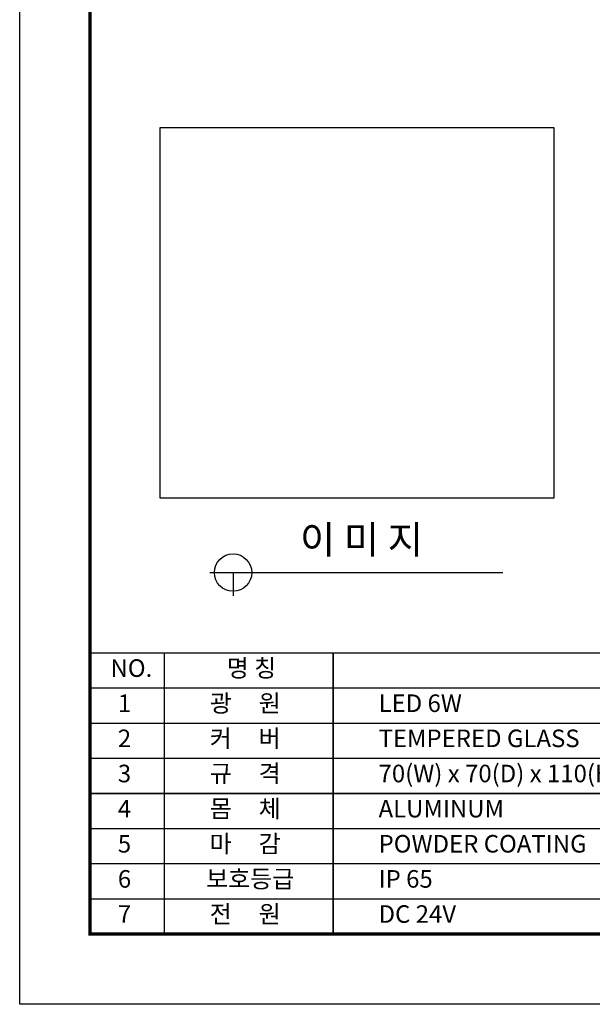
# Model space of a CAD drawing. Units: millimetres. Extents: x 6952 to 8933, y 3148 to 5950.
# Drawn here: x 6952 to 7721, y 3148 to 4470 of the extents above; entities that cross this region are included whole.
import ezdxf

# ---------------------------------------------------------------- set-up
doc = ezdxf.new("R2010")
doc.units = ezdxf.units.MM
doc.layers.add('-SHEET', color=7, linetype='Continuous')
doc.styles.add('굴림', font='txt')
doc.styles.add('맑은 고딕', font='malgun.ttf')

msp = doc.modelspace()

# ---------------------------------------------------------------- linework, layer by layer
at = {"layer": '-SHEET'}
for p, q in [((7207.001, 3727.734), (7600.709, 3727.734)), ((7238.418, 3727.734), (7238.418, 3696.316))]:
    msp.add_line(p, q, dxfattribs=at)
at = {"layer": '-SHEET', "const_width": 4.718}
msp.add_lwpolyline([(8839.004, 3242.382), (8839.004, 5808.899), (7046.216, 5808.899), (7046.216, 3242.382)], close=True, dxfattribs=at)
at = {"layer": '-SHEET', "color": 252}
msp.add_lwpolyline([(7140.574, 4325.217), (7669.152, 4325.217), (7669.152, 3827.863), (7140.574, 3827.863)], close=True, dxfattribs=at)
at = {"layer": '-SHEET', "const_width": 1.887}
for points in [[(7046.216, 3619.811), (8839.004, 3619.811)], [(7146.159, 3242.382), (7146.159, 3619.811)], [(7372.885, 3242.382), (7372.885, 3619.811)], [(7046.216, 3572.632), (8373.583, 3572.632)], [(7046.216, 3525.454), (8373.583, 3525.454)], [(7046.216, 3478.275), (8373.583, 3478.275)], [(7046.216, 3431.096), (8373.583, 3431.096)], [(7046.216, 3383.918), (8373.583, 3383.918)], [(7046.216, 3336.739), (8373.583, 3336.739)], [(7046.216, 3289.561), (8373.583, 3289.561)]]:
    msp.add_lwpolyline(points, dxfattribs=at)
at = {"layer": '-SHEET'}
msp.add_circle((7238.418, 3727.734), 25.134, dxfattribs=at)
at = {"layer": 'Defpoints'}
msp.add_lwpolyline([(6951.859, 5950.435), (8933.361, 5950.435), (8933.361, 3148.025), (6951.859, 3148.025)], close=True, dxfattribs=at)

# ---------------------------------------------------------------- texts
for s, width, heights, insert, char_height, attachment_point, style in [('이 미 지', 3157.10829, [0], (7328.33, 3790.769), 37.7429, 1, '맑은 고딕'), ('NO.', 296.36771, [0], (7073.825, 3611.266), 23.5893, 1, '맑은 고딕'), ('명 칭', 2361.81678, [0], (7229.963, 3611.266), 23.5893, 1, '맑은 고딕'), ('1', 32.31971, [0], (7092.614, 3564.099), 23.589, 2, '굴림'), ('광     원', 2548.20587, [0], (7207.097, 3564.099), 23.5893, 1, '굴림'), ('LED 6W', 8525.62425, [0], (7433.823, 3564.099), 23.5893, 1, '굴림'), ('2', 32.31971, [0], (7092.614, 3516.92), 23.589, 2, '굴림'), ('커     버', 4738.28696, [0], (7207.097, 3516.92), 23.5893, 1, '굴림'), ('TEMPERED GLASS', 8525.62425, [0], (7433.823, 3516.92), 23.58931, 1, '굴림'), ('3', 32.31971, [0], (7092.614, 3469.741), 23.589, 2, '굴림'), ('규     격', 4889.71958, [0], (7207.097, 3469.741), 23.5893, 1, '굴림'), ('70(W) x 70(D) x 110(H) mm', 4889.71958, [0], (7433.823, 3469.741), 23.58931, 1, '굴림'), ('몸     체', 4947.97496, [0], (7207.097, 3422.563), 23.5893, 1, '굴림'), ('4', 32.31971, [0], (7092.614, 3422.563), 23.589, 2, '굴림'), ('ALUMINUM', 8525.62425, [0], (7433.823, 3422.563), 23.5893, 1, '굴림'), ('5', 32.31971, [0], (7092.614, 3375.384), 23.589, 2, '굴림'), ('마     감', 4738.28696, [0], (7207.097, 3375.384), 23.5893, 1, '굴림'), ('POWDER COATING', 8525.62425, [0], (7433.823, 3375.384), 23.58931, 1, '굴림'), ('6', 32.31971, [0], (7092.614, 3328.206), 23.589, 2, '굴림'), ('보호등급', 6870.52279, [0], (7202.134, 3328.206), 23.5893, 1, '굴림'), ('IP 65', 6870.52279, [0], (7433.823, 3328.206), 23.5893, 1, '굴림'), ('7', 32.31971, [0], (7092.614, 3281.027), 23.589, 2, '굴림'), ('전     원', 6870.52279, [25.505], (7207.097, 3281.027), 23.5893, 1, '굴림'), ('DC 24V', 6870.52279, [0], (7433.823, 3281.027), 23.5893, 1, '굴림')]:
    msp.add_mtext_dynamic_manual_height_columns(s, width=width, gutter_width=117.947, heights=heights, dxfattribs=dict(insert=insert, char_height=char_height, attachment_point=attachment_point, style=style))

doc.saveas('drawing.dxf')
